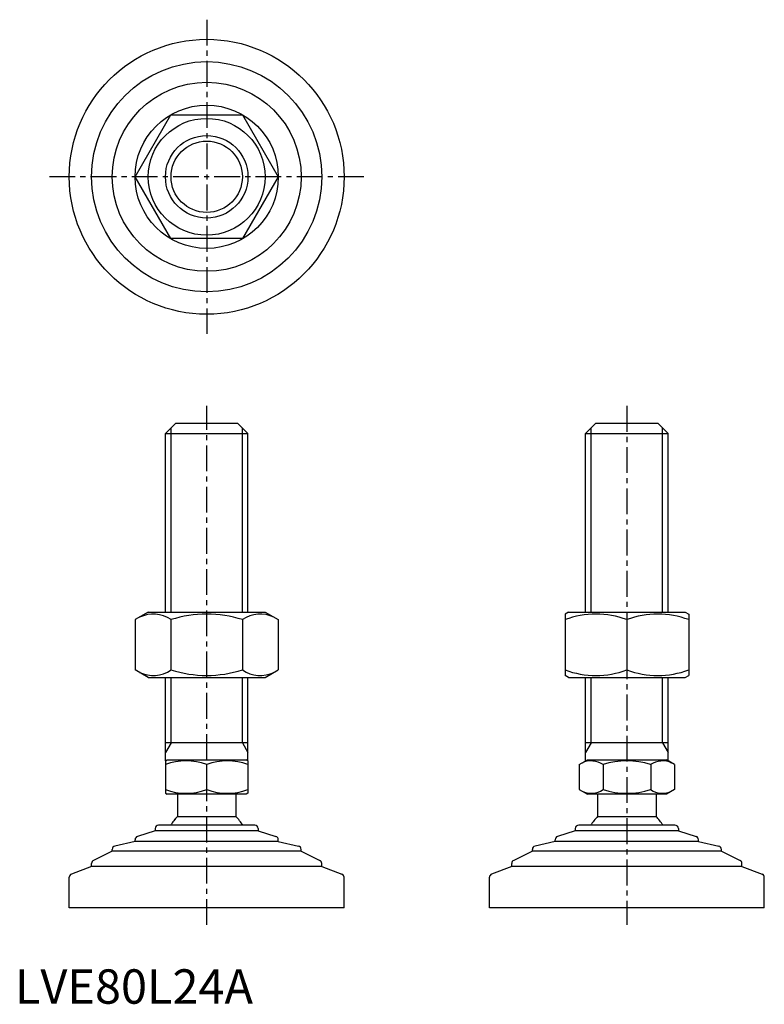
# Model space of a CAD drawing. Extents: x 1 to 218, y 0 to 286.
import ezdxf

# ---------------------------------------------------------------- set-up
doc = ezdxf.new("R2010")
doc.units = 0
doc.header["$LTSCALE"] = 6
doc.linetypes.add('CENTER', pattern=[2, 1.25, -0.25, 0.25, -0.25])
doc.layers.get('0').update_dxf_attribs({"linetype": 'CONTINUOUS'})
doc.layers.add('1', color=1, linetype='CENTER')
doc.layers.add('3', color=3, linetype='CONTINUOUS')
doc.styles.add('STANDARD1', font='txt')

msp = doc.modelspace()

# ---------------------------------------------------------------- linework, layer by layer
for p, q in [((35.02, 240.62), (45.41, 258.62)), ((45.41, 258.62), (66.2, 258.62)), ((66.2, 258.62), (76.59, 240.62)), ((45.41, 222.62), (35.02, 240.62)), ((76.59, 240.62), (66.2, 222.62)), ((66.2, 222.62), (45.41, 222.62)), ((43.8, 165.94), (46.8, 168.94)), ((46.8, 168.94), (64.8, 168.94)), ((64.8, 168.94), (67.8, 165.94)), ((166.08, 165.94), (169.08, 168.94)), ((166.08, 165.94), (169.08, 168.94)), ((169.08, 168.94), (187.08, 168.94)), ((169.08, 168.94), (187.08, 168.94)), ((187.08, 168.94), (190.08, 165.94)), ((187.08, 168.94), (190.08, 165.94)), ((43.8, 165.94), (67.8, 165.94)), ((43.8, 113.94), (43.8, 165.94)), ((67.8, 113.94), (67.8, 165.94)), ((166.08, 165.94), (190.08, 165.94)), ((166.08, 113.94), (166.08, 165.94)), ((166.08, 165.94), (190.08, 165.94)), ((166.08, 113.94), (166.08, 165.94)), ((190.08, 113.94), (190.08, 165.94)), ((190.08, 113.94), (190.08, 165.94)), ((38.8, 113.94), (35.02, 111.75)), ((35.02, 111.75), (35.02, 97.12)), ((38.8, 113.94), (72.8, 113.94)), ((45.41, 111.75), (45.41, 97.12)), ((66.2, 111.75), (66.2, 97.12)), ((72.8, 113.94), (76.59, 111.75)), ((76.59, 111.75), (76.59, 97.12)), ((161.08, 113.94), (160.08, 113.36)), ((160.08, 113.36), (160.08, 95.51)), ((161.08, 113.94), (195.08, 113.94)), ((178.08, 111.75), (178.08, 97.12)), ((195.08, 113.94), (196.08, 113.36)), ((196.08, 113.36), (196.08, 95.51)), ((38.8, 94.94), (35.02, 97.12)), ((38.8, 94.94), (72.8, 94.94)), ((43.8, 70.65), (43.8, 94.94)), ((67.8, 70.65), (67.8, 94.94)), ((72.8, 94.94), (76.59, 97.12)), ((161.08, 94.94), (160.08, 95.51)), ((161.08, 94.94), (195.08, 94.94)), ((166.08, 70.65), (166.08, 94.94)), ((190.08, 70.65), (190.08, 94.94)), ((195.08, 94.94), (196.08, 95.51)), ((67.8, 75.94), (43.8, 75.94)), ((190.08, 75.94), (166.08, 75.94)), ((43.8, 70.65), (44.3, 70.94)), ((43.8, 70.65), (43.8, 61.22)), ((44.3, 70.94), (67.3, 70.94)), ((55.8, 62.3), (55.8, 69.58)), ((67.8, 70.65), (67.3, 70.94)), ((67.8, 70.65), (67.8, 61.22)), ((164.23, 69.58), (166.58, 70.94)), ((164.23, 69.58), (164.23, 62.3)), ((166.58, 70.94), (189.58, 70.94)), ((171.15, 69.58), (171.15, 62.3)), ((185.01, 69.58), (185.01, 62.3)), ((191.94, 69.58), (189.58, 70.94)), ((191.94, 69.58), (191.94, 62.3)), ((43.8, 61.22), (44.3, 60.94)), ((67.3, 60.94), (44.3, 60.94)), ((47.3, 60.94), (47.3, 54.44)), ((64.3, 60.94), (64.3, 54.44)), ((67.8, 61.22), (67.3, 60.94)), ((164.23, 62.3), (166.58, 60.94)), ((189.58, 60.94), (166.58, 60.94)), ((169.58, 60.94), (169.58, 54.44)), ((186.58, 60.94), (186.58, 54.44)), ((191.94, 62.3), (189.58, 60.94)), ((69.8, 51.94), (41.8, 51.94)), ((47.3, 54.44), (64.3, 54.44)), ((192.08, 51.94), (164.08, 51.94)), ((169.58, 54.44), (186.58, 54.44)), ((40.8, 50.34), (35.64, 48.66)), ((40.8, 50.94), (40.8, 50.34)), ((70.8, 50.34), (40.8, 50.34)), ((70.8, 50.94), (70.8, 50.34)), ((70.8, 50.34), (75.96, 48.66)), ((163.08, 50.34), (157.92, 48.66)), ((163.08, 50.94), (163.08, 50.34)), ((193.08, 50.34), (163.08, 50.34)), ((193.08, 50.94), (193.08, 50.34)), ((193.08, 50.34), (198.24, 48.66)), ((34.95, 47.23), (29.08, 45.86)), ((34.95, 47.23), (34.95, 47.71)), ((76.65, 47.23), (34.95, 47.23)), ((76.65, 47.23), (76.65, 47.71)), ((76.65, 47.23), (82.53, 45.86)), ((157.23, 47.23), (151.35, 45.86)), ((157.23, 47.23), (157.23, 47.71)), ((198.93, 47.23), (157.23, 47.23)), ((198.93, 47.23), (198.93, 47.71)), ((198.93, 47.23), (204.81, 45.86)), ((28.3, 44.34), (22.87, 41.71)), ((28.3, 44.34), (28.3, 44.88)), ((83.3, 44.34), (28.3, 44.34)), ((83.3, 44.34), (83.3, 44.88)), ((83.3, 44.34), (88.74, 41.71)), ((150.58, 44.34), (145.15, 41.71)), ((150.58, 44.34), (150.58, 44.88)), ((205.58, 44.34), (150.58, 44.34)), ((205.58, 44.34), (205.58, 44.88)), ((205.58, 44.34), (211.02, 41.71)), ((22.3, 39.97), (22.3, 40.81)), ((89.3, 39.97), (89.3, 40.81)), ((144.58, 39.97), (144.58, 40.81)), ((211.58, 39.97), (211.58, 40.81)), ((22.3, 39.97), (16.45, 37.71)), ((89.3, 39.97), (22.3, 39.97)), ((89.3, 39.97), (95.16, 37.71)), ((144.58, 39.97), (138.72, 37.71)), ((211.58, 39.97), (144.58, 39.97)), ((211.58, 39.97), (217.44, 37.71)), ((15.8, 27.94), (15.8, 36.78)), ((95.8, 27.94), (95.8, 36.78)), ((138.08, 27.94), (138.08, 36.78)), ((218.08, 27.94), (218.08, 36.78)), ((95.8, 27.94), (15.8, 27.94)), ((218.08, 27.94), (138.08, 27.94))]:
    msp.add_line(p, q)
for radius in [40, 33.5, 27.5, 20.85, 17, 12]:
    msp.add_circle((55.8, 240.62), radius)
for centre, radius, start, end in [((40.22, 104.16), 9.2, 55.6158, 115.6158), ((55.8, 78.97), 34.39, 72.412, 107.588), ((71.39, 104.16), 9.2, 64.3842, 124.3842), ((169.08, 87.36), 26, 69.7438, 110.2562), ((187.08, 87.36), 26, 69.7438, 110.2562), ((40.22, 104.71), 9.2, 244.3842, 304.3842), ((55.8, 129.91), 34.39, 252.412, 287.588), ((71.39, 104.71), 9.2, 235.6158, 295.6158), ((169.08, 121.51), 26, 249.7438, 290.2562), ((187.08, 121.51), 26, 249.7438, 290.2562), ((49.8, 53.32), 17.33, 69.7438, 110.2562), ((61.8, 53.32), 17.33, 69.7438, 110.2562), ((167.69, 64.51), 6.13, 55.6158, 115.6158), ((178.08, 47.72), 22.93, 72.412, 107.588), ((188.47, 64.51), 6.13, 64.3842, 124.3842), ((49.8, 78.55), 17.33, 249.7438, 290.2562), ((61.8, 78.55), 17.33, 249.7438, 290.2562), ((167.69, 67.36), 6.13, 244.3842, 304.3842), ((178.08, 84.15), 22.93, 252.412, 287.588), ((188.47, 67.36), 6.13, 235.6158, 295.6158), ((41.8, 50.94), 1, 90, 180), ((55.8, 45.61), 12.25, 133.9378, 148.9349), ((55.8, 45.61), 12.25, 133.8799, 148.888), ((55.8, 45.61), 12.25, 31.0651, 46.0622), ((69.8, 50.94), 1, 360, 90), ((164.08, 50.94), 1, 90, 180), ((178.08, 45.61), 12.25, 133.9378, 148.9349), ((178.08, 45.61), 12.25, 31.0651, 46.0622), ((192.08, 50.94), 1, 360, 90), ((29.3, 44.88), 1, 103.1852, 180), ((35.95, 47.71), 1, 108.0424, 180), ((75.65, 47.71), 1, 0, 71.9576), ((82.3, 44.88), 1, 0, 76.8148), ((151.58, 44.88), 1, 103.1852, 180), ((158.23, 47.71), 1, 108.0424, 180), ((197.93, 47.71), 1, 0, 71.9576), ((204.58, 44.88), 1, 0, 76.8148), ((23.3, 40.81), 1, 115.8156, 180), ((88.3, 40.81), 1, 0, 64.1844), ((145.58, 40.81), 1, 115.8156, 180), ((210.58, 40.81), 1, 0, 64.1844), ((16.8, 36.78), 1, 111.0375, 180), ((94.8, 36.78), 1, 0, 68.9625), ((139.08, 36.78), 1, 111.0375, 180), ((217.08, 36.78), 1, 0, 68.9625)]:
    msp.add_arc(centre, radius, start, end)
at = {"layer": '1'}
for p, q in [((55.8, 286.33), (55.8, 194.9)), ((101.52, 240.62), (10.09, 240.62)), ((55.8, 22.94), (55.8, 173.94)), ((178.08, 173.94), (178.08, 22.94))]:
    msp.add_line(p, q, dxfattribs=at)
at = {"layer": '3'}
for p, q in [((45.43, 113.94), (45.43, 167.56)), ((66.18, 113.94), (66.18, 167.56)), ((167.71, 113.94), (167.71, 167.56)), ((167.71, 113.94), (167.71, 167.56)), ((188.46, 113.94), (188.46, 167.56)), ((188.46, 113.94), (188.46, 167.56)), ((45.43, 75.94), (45.43, 94.94)), ((66.18, 75.94), (66.18, 94.94)), ((167.71, 75.94), (167.71, 94.94)), ((188.46, 75.94), (188.46, 94.94)), ((45.43, 75.94), (43.8, 73.12)), ((66.18, 75.94), (67.8, 73.12)), ((167.71, 75.94), (166.08, 73.12)), ((188.46, 75.94), (190.08, 73.12))]:
    msp.add_line(p, q, dxfattribs=at)
msp.add_circle((55.8, 240.62), 10.38, dxfattribs=at)

# ---------------------------------------------------------------- texts
at = {"color": 3, "style": 'STANDARD1'}
msp.add_text('LVE80L24A', height=10, dxfattribs=at).set_placement((0, 0))

doc.saveas('drawing.dxf')
